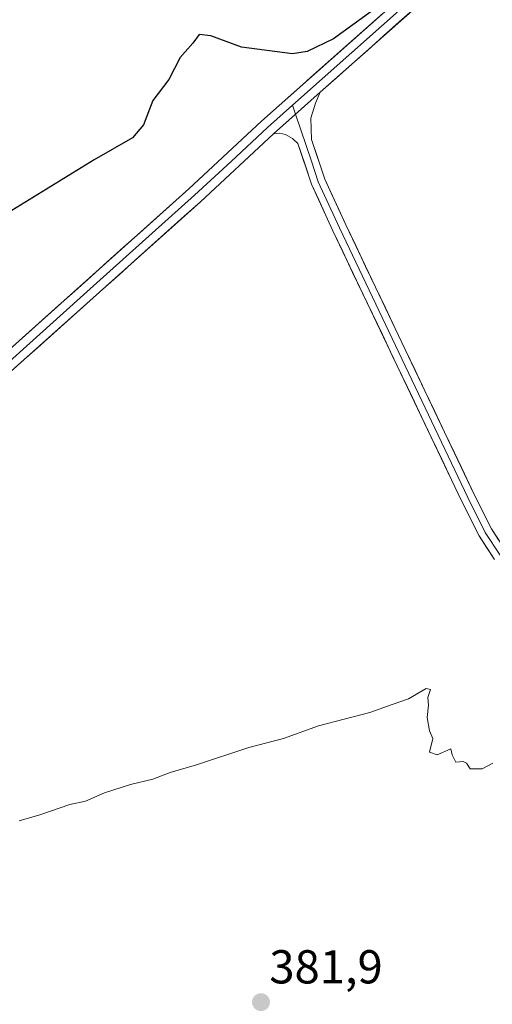
# Model space of a CAD drawing. Units: metres. Extents: x 621820 to 625293, y 4687854 to 4690228.
# Drawn here: x 624773 to 624872, y 4689500 to 4689707 of the extents above; entities that cross this region are included whole.
import ezdxf
from ezdxf.enums import TextEntityAlignment as Align

# ---------------------------------------------------------------- set-up
doc = ezdxf.new("R2010")
doc.units = ezdxf.units.M
doc.header["$MEASUREMENT"] = 0
for name, color, linetype, lineweight in [('Carátula', 7, 'Continuous', 5), ('Curva de nivel maestra', 36, 'Continuous', 30), ('Curva de nivel normal', 36, 'Continuous', 0), ('Layer 0', 7, 'Continuous', 0), ('Punto de cota en terreno', 7, 'Continuous', 0), ('Rótulo de punto de cota en terreno', 19, 'Continuous', 0)]:
    doc.layers.add(name, color=color, linetype=linetype, lineweight=lineweight)
doc.styles.add('Arial', font='txt', dxfattribs={"height": 0.2})

# ---------------------------------------------------------------- blocks, each defined once
blk = doc.blocks.new('5PATER')
at = {"layer": 'Carátula', "linetype": 'Continuous', "lineweight": 5}
h = blk.add_hatch(color=250, dxfattribs=at)
edge = h.paths.add_edge_path()
edge.add_ellipse((0, 0.01), major_axis=(-1.33, -1.34), ratio=0.999422, start_angle=0, end_angle=360)

msp = doc.modelspace()

# ---------------------------------------------------------------- linework, layer by layer
at = {"layer": 'Curva de nivel maestra', "color": 36, "linetype": 'Continuous', "lineweight": 30}
msp.add_polyline3d([(624848.02, 4689709.8, 375), (624838.62, 4689702.98, 375), (624833.11, 4689700.32, 375), (624830.04, 4689699.86, 375), (624819.29, 4689701.26, 375), (624812.82, 4689703.65, 375), (624810.37, 4689703.87, 375), (624809.02, 4689702.05, 375), (624806.4, 4689699.06, 375), (624803.96, 4689694.42, 375), (624800.63, 4689690, 375), (624798.69, 4689684.86, 375), (624796.34, 4689682.14, 375), (624788.26, 4689677.53, 375), (624768.16, 4689665.14, 375)], dxfattribs=at)
at = {"layer": 'Curva de nivel normal', "color": 36, "linetype": 'Continuous', "lineweight": 0}
msp.add_polyline3d([(624772.48, 4689538.31, 380), (624776.82, 4689539.58, 380), (624783.15, 4689541.73, 380), (624786.48, 4689542.44, 380), (624790.48, 4689544.19, 380), (624795.94, 4689545.97, 380), (624800.66, 4689547.08, 380), (624804.28, 4689548.44, 380), (624809.82, 4689550.11, 380), (624820.82, 4689553.74, 380), (624828.15, 4689555.6, 380), (624835.48, 4689558.32, 380), (624846.28, 4689561.13, 380), (624851.02, 4689562.79, 380), (624854.4, 4689564, 380), (624858.14, 4689566.17, 380), (624859.08, 4689565.93, 380), (624858.47, 4689564.27, 380), (624858.62, 4689562.62, 380), (624858.37, 4689560.04, 380), (624858.88, 4689557.22, 380), (624859.58, 4689555.59, 380), (624858.82, 4689552.76, 380), (624860.48, 4689552.21, 380), (624863.36, 4689553.42, 380), (624863.65, 4689552.16, 380), (624864.36, 4689550.62, 380), (624865.91, 4689550.76, 380), (624866.66, 4689550.46, 380), (624867.41, 4689549.22, 380), (624869.94, 4689549.22, 380), (624872.15, 4689550.45, 380)], dxfattribs=at)
at = {"layer": 'Layer 0', "linetype": 'Continuous', "lineweight": 0}
for points in [[(624925.25, 4689772.82), (624914.84, 4689763.57), (624886.83, 4689738.07), (624875.74, 4689728.02), (624862.48, 4689715.44), (624835.85, 4689691.74)], [(624886.9, 4689740.61), (624883.6, 4689737.61), (624874.5, 4689729.37), (624861.25, 4689716.79), (624830.03, 4689689.02)], [(624600.13, 4689469.17), (624601.41, 4689467.8), (624602.73, 4689467.43), (624604.17, 4689467.57), (624607.3, 4689469.98), (624614.22, 4689477.56), (624632.82, 4689498.5), (624646.1, 4689512.69), (624682.2, 4689552.27), (624694.59, 4689566.32), (624700.38, 4689573.65), (624708.87, 4689582.41), (624719.43, 4689591.5), (624737.95, 4689608.55), (624767.06, 4689634.51), (624808.19, 4689671.38), (624823.53, 4689685.68), (624860.01, 4689718.14), (624873.26, 4689730.71), (624880.37, 4689737.15)], [(624835.85, 4689691.74), (624826, 4689682.97)], [(624835.85, 4689691.74), (624826, 4689682.97)], [(624835.85, 4689691.74), (624834.83, 4689689.45), (624833.88, 4689686.31), (624834.05, 4689681.77), (624836.84, 4689673.45), (624841.24, 4689663.8), (624868.28, 4689607.02), (624871.89, 4689599.77), (624874.89, 4689595.17), (624878.61, 4689591.11), (624884.07, 4689586.08), (624892.81, 4689577.87), (624898.29, 4689573.18)], [(624830.03, 4689689.02), (624824.77, 4689684.33), (624817.1, 4689677.18), (624809.43, 4689670.03), (624788.84, 4689651.58), (624768.28, 4689633.15), (624753.74, 4689620.18), (624739.18, 4689607.2), (624729.92, 4689598.67), (624720.65, 4689590.14), (624710.13, 4689581.08), (624706, 4689576.82), (624701.76, 4689572.44), (624698.86, 4689568.78), (624695.99, 4689565.15), (624689.76, 4689558.08), (624683.57, 4689551.05), (624647.45, 4689511.45), (624634.17, 4689497.27), (624624.87, 4689486.8), (624615.59, 4689475.77), (624612.13, 4689471.98), (624607.4, 4689466.24), (624602.22, 4689460.22)], [(624830.03, 4689689.02), (624830.67, 4689687.13)], [(624830.67, 4689687.13), (624834.01, 4689677.19), (624835.45, 4689672.9), (624839.88, 4689663.17), (624866.93, 4689606.37), (624870.59, 4689599.03), (624873.7, 4689594.25), (624877.55, 4689590.05), (624883.05, 4689584.98), (624887.42, 4689580.88), (624891.81, 4689576.76), (624895.6, 4689573.52), (624896.52, 4689572.72)], [(624826, 4689682.97), (624810.66, 4689668.68), (624769.49, 4689631.78), (624740.41, 4689605.84), (624721.86, 4689588.77), (624711.38, 4689579.75), (624703.13, 4689571.23), (624697.39, 4689563.98), (624684.93, 4689549.83), (624648.79, 4689510.21), (624635.52, 4689496.03), (624616.95, 4689473.98), (624607.49, 4689462.5), (624605.33, 4689458.82), (624603.5, 4689454.75)], [(624872.51, 4689593.32), (624869.28, 4689598.28), (624865.58, 4689605.71), (624838.52, 4689662.54), (624834.05, 4689672.35), (624831.17, 4689680.92), (624830.03, 4689682.02), (624828.52, 4689682.86), (624827.27, 4689683.13), (624826, 4689682.97)]]:
    msp.add_lwpolyline(points, dxfattribs=at)
for points in [[(624855.82, 4689709.52, 375.09), (624852.49, 4689706.55, 375.23), (624849.17, 4689703.59, 375.31), (624845.84, 4689700.63, 375.33), (624842.51, 4689697.67, 375.41), (624839.18, 4689694.7, 375.43), (624835.85, 4689691.74, 375.54), (624832.57, 4689688.82, 375.71), (624829.28, 4689685.89, 375.84), (624826, 4689682.97, 375.95), (624822.93, 4689680.11, 376.03), (624819.86, 4689677.25, 376.07), (624816.8, 4689674.4, 376.09), (624813.73, 4689671.54, 376.1), (624810.66, 4689668.68, 376.1), (624807.23, 4689665.61, 376.09), (624803.8, 4689662.53, 376.08), (624800.37, 4689659.46, 376.07), (624796.94, 4689656.38, 376.09), (624793.51, 4689653.31, 376.12), (624790.08, 4689650.23, 376.1), (624786.64, 4689647.16, 376.15), (624783.21, 4689644.08, 376.14), (624779.78, 4689641.01, 376.12), (624776.35, 4689637.93, 376.15), (624772.92, 4689634.86, 376.15), (624769.49, 4689631.78, 376.15)], [(624770.49, 4689637.58, 376), (624773.92, 4689640.66, 375.94), (624777.34, 4689643.73, 375.95), (624780.77, 4689646.8, 375.92), (624784.2, 4689649.87, 375.9), (624787.63, 4689652.95, 375.85), (624791.05, 4689656.02, 375.89), (624794.48, 4689659.09, 375.88), (624797.91, 4689662.16, 375.82), (624801.34, 4689665.24, 375.91), (624804.76, 4689668.31, 375.94), (624808.19, 4689671.38, 375.99), (624811.26, 4689674.24, 376), (624814.33, 4689677.1, 375.95), (624817.39, 4689679.96, 375.99), (624820.46, 4689682.82, 375.94), (624823.53, 4689685.68, 375.87), (624827.18, 4689688.93, 375.82), (624830.83, 4689692.17, 375.69), (624834.47, 4689695.42, 375.47), (624838.12, 4689698.66, 375.41), (624841.77, 4689701.91, 375.26), (624845.42, 4689705.16, 375.12), (624849.07, 4689708.4, 375.02)], [(624872.51, 4689593.32, 379.47), (624870.9, 4689595.8, 379.32), (624869.28, 4689598.28, 379.21), (624867.43, 4689602, 378.94), (624865.58, 4689605.71, 378.76), (624863.5, 4689610.08, 378.57), (624861.42, 4689614.45, 378.27), (624859.34, 4689618.82, 378.1), (624857.25, 4689623.2, 378.01), (624855.17, 4689627.57, 377.84), (624853.09, 4689631.94, 377.57), (624851.01, 4689636.31, 377.37), (624848.93, 4689640.68, 377.17), (624846.85, 4689645.05, 377.08), (624844.76, 4689649.43, 376.97), (624842.68, 4689653.8, 376.84), (624840.6, 4689658.17, 376.59), (624838.52, 4689662.54, 376.44), (624837.03, 4689665.81, 376.39), (624835.54, 4689669.08, 376.3), (624834.05, 4689672.35, 376.2), (624832.61, 4689676.64, 376.01), (624831.17, 4689680.92, 375.93), (624830.03, 4689682.02, 375.91), (624828.52, 4689682.86, 375.91), (624827.27, 4689683.13, 375.93), (624826, 4689682.97, 375.95), (624829.28, 4689685.89, 375.84), (624832.57, 4689688.82, 375.71), (624835.85, 4689691.74, 375.54), (624834.83, 4689689.45, 375.56), (624833.88, 4689686.31, 375.63), (624834.05, 4689681.77, 375.68), (624835.45, 4689677.61, 375.71), (624836.84, 4689673.45, 376.11), (624838.31, 4689670.23, 376.3), (624839.77, 4689667.02, 376.4), (624841.24, 4689663.8, 376.43), (624843.32, 4689659.43, 376.47), (624845.4, 4689655.06, 376.73), (624847.48, 4689650.7, 377.02), (624849.56, 4689646.33, 377.16), (624851.64, 4689641.96, 377.27), (624853.72, 4689637.59, 377.3), (624855.8, 4689633.23, 377.43), (624857.88, 4689628.86, 377.91), (624859.96, 4689624.49, 378.13), (624862.04, 4689620.12, 378.13), (624864.12, 4689615.76, 378.25), (624866.2, 4689611.39, 378.51), (624868.28, 4689607.02, 378.64), (624870.09, 4689603.4, 378.91), (624871.89, 4689599.77, 379.33), (624873.39, 4689597.47, 379.69)]]:
    msp.add_polyline3d(points, dxfattribs=at)

# ---------------------------------------------------------------- block references
at = {"layer": 'Punto de cota en terreno', "linetype": 'Continuous', "lineweight": 0}
msp.add_blockref('5PATER', (624823.39, 4689500.09, 381.9), dxfattribs=at)

# ---------------------------------------------------------------- texts
at = {"layer": 'Rótulo de punto de cota en terreno', "color": 19, "linetype": 'Continuous', "lineweight": 0, "style": 'Arial'}
msp.add_text('381,9', height=7, dxfattribs=at).set_placement((624825.15, 4689501.85), align=Align.BOTTOM_LEFT)

doc.saveas('drawing.dxf')
